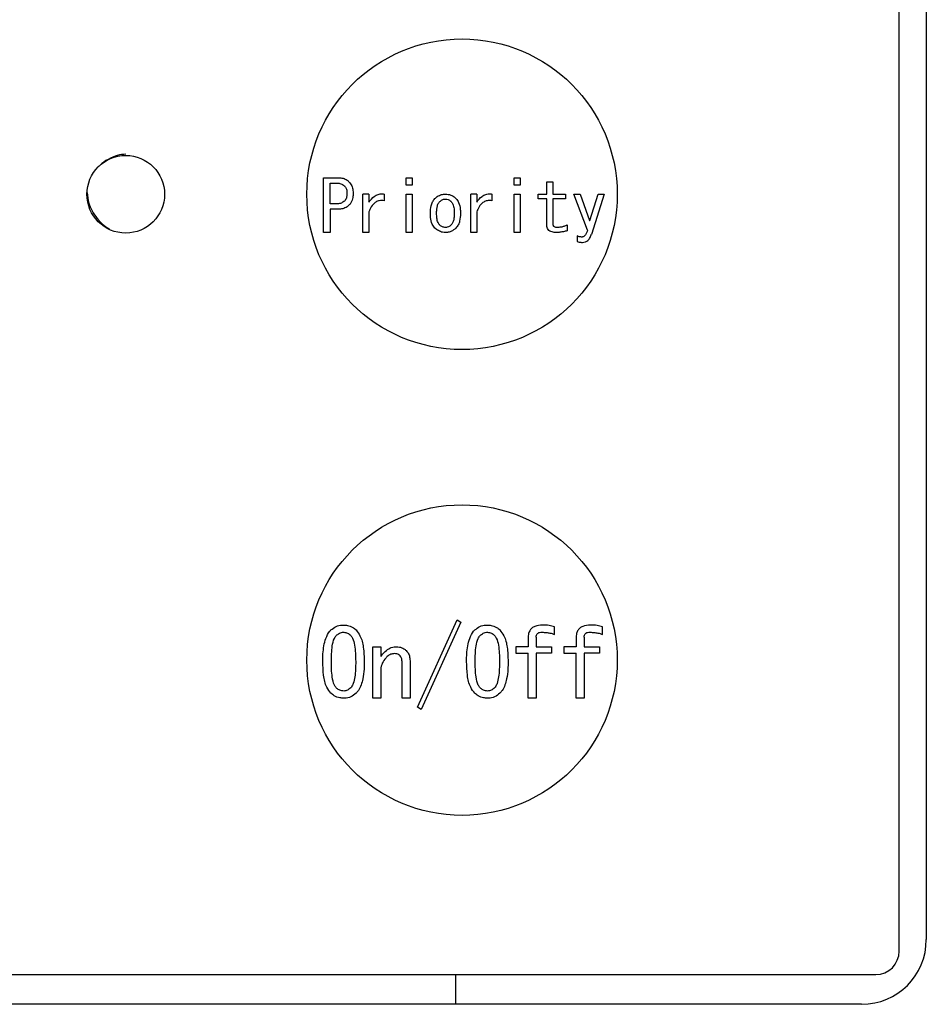
# Model space of a CAD drawing. Units: inches. Extents: x 0.4 to 16.6, y 0.2 to 10.8.
# Drawn here: x 10 to 10.1, y 6 to 6.1 of the extents above; entities that cross this region are included whole.
import ezdxf

# ---------------------------------------------------------------- set-up
doc = ezdxf.new("R2010")
doc.units = ezdxf.units.IN
doc.header["$MEASUREMENT"] = 0
doc.layers.add('WH', color=7, linetype='Continuous')

msp = doc.modelspace()

# ---------------------------------------------------------------- linework, layer by layer
at = {"layer": 'WH', "linetype": 'Continuous', "lineweight": 25}
for p, q in [((10.068137, 5.994146), (10.068137, 6.105169)), ((10.069791, 6.104461), (10.069791, 5.994855)), ((10.03309, 6.037882), (10.03309, 6.041215)), ((10.03309, 6.041215), (10.03399, 6.041215)), ((10.033494, 6.040892), (10.033888, 6.040892)), ((10.033494, 6.039625), (10.033494, 6.040892)), ((10.038124, 6.041215), (10.038488, 6.041215)), ((10.038124, 6.040771), (10.038124, 6.041215)), ((10.038488, 6.040771), (10.038124, 6.040771)), ((10.038488, 6.041215), (10.038488, 6.040771)), ((10.04469, 6.040771), (10.04469, 6.041215)), ((10.04469, 6.041215), (10.045054, 6.041215)), ((10.045054, 6.040771), (10.04469, 6.040771)), ((10.045054, 6.041215), (10.045054, 6.040771)), ((10.046691, 6.040976), (10.047055, 6.040976)), ((10.046691, 6.040224), (10.046691, 6.040976)), ((10.047055, 6.040976), (10.047055, 6.040224)), ((10.03549, 6.037882), (10.03549, 6.040224)), ((10.035854, 6.040224), (10.03549, 6.040224)), ((10.035854, 6.040224), (10.035854, 6.039728)), ((10.036778, 6.040224), (10.036778, 6.039813)), ((10.038124, 6.037882), (10.038124, 6.040224)), ((10.038124, 6.040224), (10.038488, 6.040224)), ((10.038488, 6.040224), (10.038488, 6.037882)), ((10.042057, 6.037882), (10.042057, 6.040224)), ((10.042421, 6.040224), (10.042057, 6.040224)), ((10.042421, 6.040224), (10.042421, 6.039728)), ((10.043344, 6.040224), (10.043344, 6.039813)), ((10.04469, 6.037882), (10.04469, 6.040224)), ((10.04469, 6.040224), (10.045054, 6.040224)), ((10.045054, 6.040224), (10.045054, 6.037882)), ((10.046166, 6.039941), (10.046166, 6.040224)), ((10.046166, 6.040224), (10.046691, 6.040224)), ((10.047055, 6.040224), (10.047825, 6.040224)), ((10.047825, 6.040224), (10.047825, 6.039941)), ((10.049158, 6.038018), (10.048338, 6.040224)), ((10.048338, 6.040224), (10.048714, 6.040224)), ((10.048714, 6.040224), (10.049295, 6.038616)), ((10.049312, 6.038616), (10.049808, 6.040224)), ((10.050184, 6.040224), (10.049398, 6.037761)), ((10.049808, 6.040224), (10.050184, 6.040224)), ((10.033888, 6.039625), (10.033494, 6.039625)), ((10.046691, 6.039941), (10.046166, 6.039941)), ((10.046691, 6.038325), (10.046691, 6.039941)), ((10.047055, 6.039941), (10.047055, 6.038394)), ((10.047825, 6.039941), (10.047055, 6.039941)), ((10.03399, 6.039301), (10.033494, 6.039301)), ((10.033494, 6.039301), (10.033494, 6.037882)), ((10.035854, 6.039146), (10.035854, 6.037882)), ((10.042421, 6.039146), (10.042421, 6.037882)), ((10.047927, 6.038343), (10.047927, 6.037983)), ((10.049295, 6.038616), (10.049312, 6.038616)), ((10.033494, 6.037882), (10.03309, 6.037882)), ((10.035854, 6.037882), (10.03549, 6.037882)), ((10.038488, 6.037882), (10.038124, 6.037882)), ((10.042421, 6.037882), (10.042057, 6.037882)), ((10.045054, 6.037882), (10.04469, 6.037882)), ((10.048543, 6.037676), (10.048543, 6.037334)), ((10.038813, 6.008999), (10.041229, 6.014311)), ((10.041229, 6.014311), (10.041457, 6.014174)), ((10.041457, 6.014174), (10.039041, 6.008862)), ((10.047158, 6.013422), (10.047158, 6.013878)), ((10.050076, 6.013422), (10.050076, 6.013878)), ((10.045555, 6.013239), (10.045555, 6.012669)), ((10.04604, 6.013262), (10.04604, 6.012669)), ((10.048473, 6.013239), (10.048473, 6.012669)), ((10.048959, 6.013262), (10.048959, 6.012669)), ((10.036093, 6.009547), (10.036093, 6.012669)), ((10.036093, 6.012669), (10.036578, 6.012669)), ((10.036578, 6.012669), (10.036578, 6.012077)), ((10.044809, 6.012669), (10.044809, 6.012292)), ((10.045555, 6.012669), (10.044809, 6.012669)), ((10.04604, 6.012669), (10.046975, 6.012669)), ((10.046975, 6.012669), (10.046975, 6.012292)), ((10.047728, 6.012669), (10.047728, 6.012292)), ((10.048473, 6.012669), (10.047728, 6.012669)), ((10.048959, 6.012669), (10.049894, 6.012669)), ((10.049894, 6.012669), (10.049894, 6.012292)), ((10.044809, 6.012292), (10.045555, 6.012292)), ((10.045555, 6.009547), (10.045555, 6.012292)), ((10.046975, 6.012292), (10.04604, 6.012292)), ((10.04604, 6.012292), (10.04604, 6.009547)), ((10.047728, 6.012292), (10.048473, 6.012292)), ((10.048473, 6.009547), (10.048473, 6.012292)), ((10.049894, 6.012292), (10.048959, 6.012292)), ((10.048959, 6.012292), (10.048959, 6.009547)), ((10.037871, 6.009547), (10.037871, 6.01178)), ((10.038357, 6.011826), (10.038357, 6.009547)), ((10.036578, 6.011187), (10.036578, 6.009547)), ((10.036578, 6.009547), (10.036093, 6.009547)), ((10.038357, 6.009547), (10.037871, 6.009547)), ((10.04604, 6.009547), (10.045555, 6.009547)), ((10.048959, 6.009547), (10.048473, 6.009547)), ((10.039041, 6.008862), (10.038813, 6.008999)), ((9.962783, 5.992729), (10.06672, 5.992729)), ((10.041129, 5.992729), (10.041129, 5.990918)), ((10.065854, 5.990918), (9.963334, 5.990918))]:
    msp.add_line(p, q, dxfattribs=at)
for centre, radius in [((10.041523, 6.040209), 0.009449), ((10.021051, 6.040209), 0.002362), ((10.041523, 6.011862), 0.009449)]:
    msp.add_circle(centre, radius, dxfattribs=at)
for centre, radius in [((10.065854, 5.994855), 0.003937), ((10.06672, 5.994146), 0.001417)]:
    msp.add_arc(centre, radius, 270, 0, dxfattribs=at)
for points, knots in [([(10.021051, 6.04265), (10.020883, 6.042634), (10.020544, 6.042603), (10.019986, 6.042351), (10.01961, 6.04211), (10.019457, 6.041945), (10.01944, 6.041927)], [0, 0, 0, 0, 0.3218695, 0.6526793, 0.9614606, 1, 1, 1, 1]), ([(10.033888, 6.040892), (10.033937, 6.04089), (10.034063, 6.040885), (10.034236, 6.040832), (10.034331, 6.04075), (10.034366, 6.04072)], [0, 0, 0, 0, 0.281908, 0.730747, 1, 1, 1, 1]), ([(10.03399, 6.041215), (10.034064, 6.041212), (10.034233, 6.041204), (10.034464, 6.041126), (10.034589, 6.04102), (10.03464, 6.040976)], [0, 0, 0, 0, 0.311423, 0.7160252, 1, 1, 1, 1]), ([(10.034366, 6.04072), (10.034404, 6.040671), (10.034488, 6.040562), (10.034517, 6.040392), (10.03452, 6.040287), (10.03452, 6.040258)], [0, 0, 0, 0, 0.36421, 0.824044, 1, 1, 1, 1]), ([(10.03464, 6.040976), (10.034704, 6.040895), (10.034829, 6.040737), (10.034889, 6.040476), (10.034895, 6.040318), (10.034897, 6.040258)], [0, 0, 0, 0, 0.390568, 0.768395, 1, 1, 1, 1]), ([(10.018711, 6.040321), (10.018725, 6.040102), (10.01875, 6.039717), (10.019, 6.039187), (10.01931, 6.038719), (10.019683, 6.038329), (10.019957, 6.038159), (10.020072, 6.038087)], [0, 0, 0, 0, 0.2426843, 0.4277142, 0.6311961, 0.8441169, 1, 1, 1, 1]), ([(10.03452, 6.040258), (10.034518, 6.040206), (10.034514, 6.040078), (10.034464, 6.039912), (10.034391, 6.039825), (10.034366, 6.039796)], [0, 0, 0, 0, 0.315727, 0.772341, 1, 1, 1, 1]), ([(10.034897, 6.040258), (10.034893, 6.040179), (10.034885, 6.039986), (10.034802, 6.039729), (10.034684, 6.039591), (10.03464, 6.03954)], [0, 0, 0, 0, 0.303172, 0.743511, 1, 1, 1, 1]), ([(10.035854, 6.039728), (10.035951, 6.039858), (10.036102, 6.04006), (10.036409, 6.040216), (10.036623, 6.040243), (10.036744, 6.040228), (10.036778, 6.040224)], [0, 0, 0, 0, 0.430613, 0.66953, 0.909245, 1, 1, 1, 1]), ([(10.039873, 6.03995), (10.039919, 6.039991), (10.040038, 6.040099), (10.040263, 6.040205), (10.040442, 6.040218), (10.040523, 6.040224)], [0, 0, 0, 0, 0.2558589, 0.6676829, 1, 1, 1, 1]), ([(10.040523, 6.040224), (10.040631, 6.040212), (10.040845, 6.04019), (10.041047, 6.040054), (10.041139, 6.039966), (10.041155, 6.03995)], [0, 0, 0, 0, 0.457473, 0.901987, 1, 1, 1, 1]), ([(10.042421, 6.039728), (10.042518, 6.039858), (10.042668, 6.04006), (10.042975, 6.040216), (10.043189, 6.040243), (10.043311, 6.040228), (10.043344, 6.040224)], [0, 0, 0, 0, 0.4306131, 0.6695302, 0.9092453, 1, 1, 1, 1]), ([(10.034366, 6.039796), (10.034308, 6.039751), (10.034182, 6.039653), (10.034003, 6.039627), (10.033904, 6.039625), (10.033888, 6.039625)], [0, 0, 0, 0, 0.42187, 0.908328, 1, 1, 1, 1]), ([(10.03464, 6.03954), (10.034563, 6.039478), (10.03441, 6.039358), (10.034172, 6.039307), (10.034034, 6.039303), (10.03399, 6.039301)], [0, 0, 0, 0, 0.4140173, 0.8150235, 1, 1, 1, 1]), ([(10.036778, 6.039813), (10.036678, 6.039823), (10.036505, 6.039841), (10.036271, 6.039747), (10.036064, 6.039569), (10.035935, 6.039353), (10.035872, 6.039192), (10.035854, 6.039146)], [0, 0, 0, 0, 0.235268, 0.410857, 0.585942, 0.881938, 1, 1, 1, 1]), ([(10.039599, 6.039044), (10.039606, 6.039202), (10.039617, 6.03944), (10.039716, 6.039753), (10.03982, 6.039883), (10.039873, 6.03995)], [0, 0, 0, 0, 0.489933, 0.736547, 1, 1, 1, 1]), ([(10.039975, 6.039044), (10.039977, 6.039123), (10.039981, 6.039274), (10.040017, 6.039494), (10.040077, 6.039662), (10.040144, 6.03974), (10.040164, 6.039762)], [0, 0, 0, 0, 0.3116522, 0.5965188, 0.8834161, 1, 1, 1, 1]), ([(10.040164, 6.039762), (10.04019, 6.039786), (10.040259, 6.039848), (10.040384, 6.039907), (10.040482, 6.039913), (10.040523, 6.039916)], [0, 0, 0, 0, 0.267713, 0.695335, 1, 1, 1, 1]), ([(10.040523, 6.039916), (10.040579, 6.03991), (10.040689, 6.039897), (10.040799, 6.039824), (10.040851, 6.039775), (10.040865, 6.039762)], [0, 0, 0, 0, 0.436365, 0.8551, 1, 1, 1, 1]), ([(10.040865, 6.039762), (10.040901, 6.039713), (10.040997, 6.039584), (10.041043, 6.039327), (10.04105, 6.039136), (10.041053, 6.039044)], [0, 0, 0, 0, 0.238471, 0.633258, 1, 1, 1, 1]), ([(10.041155, 6.03995), (10.041215, 6.039872), (10.041361, 6.039679), (10.04142, 6.03935), (10.041427, 6.039126), (10.041429, 6.039044)], [0, 0, 0, 0, 0.30211, 0.742818, 1, 1, 1, 1]), ([(10.043344, 6.039813), (10.043245, 6.039823), (10.043072, 6.039841), (10.042837, 6.039747), (10.04263, 6.039569), (10.042502, 6.039353), (10.042439, 6.039192), (10.042421, 6.039146)], [0, 0, 0, 0, 0.235268, 0.410857, 0.585942, 0.881938, 1, 1, 1, 1]), ([(10.039873, 6.038154), (10.039813, 6.038233), (10.039668, 6.038422), (10.039608, 6.038745), (10.039602, 6.038963), (10.039599, 6.039044)], [0, 0, 0, 0, 0.308405, 0.744818, 1, 1, 1, 1]), ([(10.040164, 6.038343), (10.040128, 6.038389), (10.040036, 6.038511), (10.039985, 6.03876), (10.039979, 6.038949), (10.039975, 6.039044)], [0, 0, 0, 0, 0.233772, 0.613137, 1, 1, 1, 1]), ([(10.041053, 6.039044), (10.041051, 6.038965), (10.041047, 6.038819), (10.041011, 6.038609), (10.040953, 6.038446), (10.040887, 6.038369), (10.040865, 6.038343)], [0, 0, 0, 0, 0.318603, 0.58958, 0.862226, 1, 1, 1, 1]), ([(10.041429, 6.039044), (10.041421, 6.038885), (10.04141, 6.038649), (10.041307, 6.038344), (10.041207, 6.038219), (10.041155, 6.038154)], [0, 0, 0, 0, 0.49871, 0.741327, 1, 1, 1, 1]), ([(10.040523, 6.038189), (10.040457, 6.038196), (10.040331, 6.03821), (10.040219, 6.038289), (10.04017, 6.038336), (10.040164, 6.038343)], [0, 0, 0, 0, 0.490919, 0.932703, 1, 1, 1, 1]), ([(10.040865, 6.038343), (10.040836, 6.038316), (10.040767, 6.038255), (10.040648, 6.038197), (10.040559, 6.038191), (10.040523, 6.038189)], [0, 0, 0, 0, 0.304151, 0.719961, 1, 1, 1, 1]), ([(10.047277, 6.037882), (10.047185, 6.037886), (10.047045, 6.037892), (10.046867, 6.037963), (10.04676, 6.038056), (10.0467, 6.038186), (10.046694, 6.038276), (10.046691, 6.038325)], [0, 0, 0, 0, 0.328329, 0.501035, 0.675155, 0.824884, 1, 1, 1, 1]), ([(10.047055, 6.038394), (10.047057, 6.038369), (10.04706, 6.038327), (10.047093, 6.038276), (10.047142, 6.038237), (10.047223, 6.03821), (10.047289, 6.038207), (10.047329, 6.038206)], [0, 0, 0, 0, 0.196423, 0.332698, 0.468665, 0.686486, 1, 1, 1, 1]), ([(10.047329, 6.038206), (10.047408, 6.03821), (10.04755, 6.038218), (10.04775, 6.03827), (10.047868, 6.038318), (10.047927, 6.038343)], [0, 0, 0, 0, 0.382839, 0.689158, 1, 1, 1, 1]), ([(10.040523, 6.037882), (10.040463, 6.037885), (10.040311, 6.037893), (10.040077, 6.037978), (10.03994, 6.038097), (10.039873, 6.038154)], [0, 0, 0, 0, 0.247184, 0.63472, 1, 1, 1, 1]), ([(10.041155, 6.038154), (10.04111, 6.038113), (10.040989, 6.038003), (10.040769, 6.037899), (10.040595, 6.037887), (10.040523, 6.037882)], [0, 0, 0, 0, 0.261847, 0.694453, 1, 1, 1, 1]), ([(10.047927, 6.037983), (10.04785, 6.037966), (10.047705, 6.037933), (10.047489, 6.037894), (10.047348, 6.037886), (10.047277, 6.037882)], [0, 0, 0, 0, 0.358618, 0.678392, 1, 1, 1, 1]), ([(10.048799, 6.037607), (10.048767, 6.037609), (10.048706, 6.037614), (10.04862, 6.03764), (10.048569, 6.037664), (10.048543, 6.037676)], [0, 0, 0, 0, 0.364503, 0.679468, 1, 1, 1, 1]), ([(10.049158, 6.038018), (10.049143, 6.037964), (10.049113, 6.037856), (10.049041, 6.037727), (10.048951, 6.037645), (10.048872, 6.037611), (10.048819, 6.037608), (10.048799, 6.037607)], [0, 0, 0, 0, 0.284884, 0.571825, 0.73433, 0.897378, 1, 1, 1, 1]), ([(10.048851, 6.037282), (10.048916, 6.037288), (10.049035, 6.037298), (10.049185, 6.037392), (10.049315, 6.037543), (10.049366, 6.037677), (10.049398, 6.037761)], [0, 0, 0, 0, 0.247193, 0.4538, 0.659407, 1, 1, 1, 1]), ([(10.048543, 6.037334), (10.04858, 6.037321), (10.048648, 6.037297), (10.048753, 6.037284), (10.048818, 6.037283), (10.048851, 6.037282)], [0, 0, 0, 0, 0.377039, 0.686808, 1, 1, 1, 1]), ([(10.033044, 6.01178), (10.033047, 6.011938), (10.033056, 6.012412), (10.033153, 6.013051), (10.033385, 6.013526), (10.033522, 6.01367), (10.033546, 6.013696)], [0, 0, 0, 0, 0.233928, 0.704786, 0.94879, 1, 1, 1, 1]), ([(10.033546, 6.013696), (10.033644, 6.013774), (10.033841, 6.013931), (10.034129, 6.013988), (10.034287, 6.013991), (10.034321, 6.013992)], [0, 0, 0, 0, 0.440091, 0.881144, 1, 1, 1, 1]), ([(10.034321, 6.013992), (10.034396, 6.013988), (10.034586, 6.013979), (10.034855, 6.013885), (10.035008, 6.013752), (10.035073, 6.013696)], [0, 0, 0, 0, 0.271486, 0.688194, 1, 1, 1, 1]), ([(10.035073, 6.013696), (10.03516, 6.013583), (10.035396, 6.013276), (10.035546, 6.012598), (10.035565, 6.012068), (10.035575, 6.01178)], [0, 0, 0, 0, 0.209058, 0.570867, 1, 1, 1, 1]), ([(10.041799, 6.01178), (10.041802, 6.011938), (10.041811, 6.012412), (10.041908, 6.013051), (10.042141, 6.013526), (10.042277, 6.01367), (10.042301, 6.013696)], [0, 0, 0, 0, 0.233928, 0.704786, 0.94879, 1, 1, 1, 1]), ([(10.042301, 6.013696), (10.0424, 6.013774), (10.042597, 6.013931), (10.042885, 6.013988), (10.043043, 6.013991), (10.043076, 6.013992)], [0, 0, 0, 0, 0.440091, 0.881144, 1, 1, 1, 1]), ([(10.043076, 6.013992), (10.043151, 6.013988), (10.043341, 6.013979), (10.043611, 6.013885), (10.043763, 6.013752), (10.043829, 6.013696)], [0, 0, 0, 0, 0.271486, 0.688194, 1, 1, 1, 1]), ([(10.043829, 6.013696), (10.043915, 6.013583), (10.044152, 6.013276), (10.044302, 6.012598), (10.04432, 6.012068), (10.04433, 6.01178)], [0, 0, 0, 0, 0.209058, 0.570867, 1, 1, 1, 1]), ([(10.046428, 6.013992), (10.046266, 6.013983), (10.046033, 6.01397), (10.045768, 6.013816), (10.045627, 6.013643), (10.045563, 6.013439), (10.045557, 6.0133), (10.045555, 6.013239)], [0, 0, 0, 0, 0.36386, 0.523186, 0.683231, 0.862035, 1, 1, 1, 1]), ([(10.047158, 6.013878), (10.047049, 6.013914), (10.046877, 6.01397), (10.046629, 6.013989), (10.046495, 6.013991), (10.046428, 6.013992)], [0, 0, 0, 0, 0.4601632, 0.7293194, 1, 1, 1, 1]), ([(10.049347, 6.013992), (10.049184, 6.013983), (10.048951, 6.01397), (10.048686, 6.013816), (10.048546, 6.013643), (10.048481, 6.013439), (10.048476, 6.0133), (10.048473, 6.013239)], [0, 0, 0, 0, 0.36386, 0.523186, 0.683231, 0.862035, 1, 1, 1, 1]), ([(10.050076, 6.013878), (10.049967, 6.013914), (10.049795, 6.01397), (10.049547, 6.013989), (10.049413, 6.013991), (10.049347, 6.013992)], [0, 0, 0, 0, 0.460163, 0.729319, 1, 1, 1, 1]), ([(10.033568, 6.01178), (10.03357, 6.011938), (10.033573, 6.012254), (10.033621, 6.012722), (10.033689, 6.013113), (10.033824, 6.013298), (10.033865, 6.013353)], [0, 0, 0, 0, 0.290563, 0.581292, 0.873369, 1, 1, 1, 1]), ([(10.033865, 6.013353), (10.033926, 6.013406), (10.03402, 6.013487), (10.034182, 6.013549), (10.034274, 6.013556), (10.034321, 6.013559)], [0, 0, 0, 0, 0.464769, 0.724988, 1, 1, 1, 1]), ([(10.034321, 6.013559), (10.034401, 6.013547), (10.034523, 6.013529), (10.034662, 6.013439), (10.034723, 6.013382), (10.034754, 6.013353)], [0, 0, 0, 0, 0.489819, 0.741326, 1, 1, 1, 1]), ([(10.034754, 6.013353), (10.03479, 6.013306), (10.034918, 6.013136), (10.034993, 6.012755), (10.035045, 6.012279), (10.035049, 6.011947), (10.03505, 6.01178)], [0, 0, 0, 0, 0.109307, 0.38941, 0.69336, 1, 1, 1, 1]), ([(10.042324, 6.01178), (10.042325, 6.011938), (10.042328, 6.012254), (10.042377, 6.012722), (10.042445, 6.013113), (10.04258, 6.013298), (10.04262, 6.013353)], [0, 0, 0, 0, 0.290563, 0.581292, 0.873369, 1, 1, 1, 1]), ([(10.04262, 6.013353), (10.042681, 6.013406), (10.042776, 6.013487), (10.042938, 6.013549), (10.043029, 6.013556), (10.043076, 6.013559)], [0, 0, 0, 0, 0.464769, 0.724988, 1, 1, 1, 1]), ([(10.043076, 6.013559), (10.043157, 6.013547), (10.043278, 6.013529), (10.043417, 6.013439), (10.043479, 6.013382), (10.04351, 6.013353)], [0, 0, 0, 0, 0.489819, 0.741326, 1, 1, 1, 1]), ([(10.04351, 6.013353), (10.043545, 6.013306), (10.043673, 6.013136), (10.043749, 6.012755), (10.043801, 6.012279), (10.043804, 6.011947), (10.043806, 6.01178)], [0, 0, 0, 0, 0.109307, 0.38941, 0.69336, 1, 1, 1, 1]), ([(10.04604, 6.013262), (10.046043, 6.013305), (10.046047, 6.013373), (10.04609, 6.01346), (10.046153, 6.013518), (10.046262, 6.01356), (10.04635, 6.013559), (10.046405, 6.013559)], [0, 0, 0, 0, 0.230732, 0.374862, 0.519723, 0.6973, 1, 1, 1, 1]), ([(10.046405, 6.013559), (10.046484, 6.013554), (10.046641, 6.013545), (10.046897, 6.013518), (10.047065, 6.013456), (10.047158, 6.013422)], [0, 0, 0, 0, 0.307256, 0.614692, 1, 1, 1, 1]), ([(10.048959, 6.013262), (10.048961, 6.013305), (10.048965, 6.013373), (10.049009, 6.01346), (10.049072, 6.013518), (10.04918, 6.01356), (10.049268, 6.013559), (10.049324, 6.013559)], [0, 0, 0, 0, 0.2307322, 0.3748622, 0.5197235, 0.6973, 1, 1, 1, 1]), ([(10.049324, 6.013559), (10.049402, 6.013554), (10.049559, 6.013545), (10.049816, 6.013518), (10.049983, 6.013456), (10.050076, 6.013422)], [0, 0, 0, 0, 0.307256, 0.614692, 1, 1, 1, 1]), ([(10.036852, 6.012396), (10.036943, 6.01247), (10.037124, 6.012617), (10.03738, 6.012666), (10.037515, 6.012669), (10.037536, 6.012669)], [0, 0, 0, 0, 0.461825, 0.918679, 1, 1, 1, 1]), ([(10.037536, 6.012669), (10.037595, 6.012667), (10.037749, 6.012659), (10.037961, 6.012587), (10.038081, 6.012483), (10.038129, 6.012441)], [0, 0, 0, 0, 0.274301, 0.708847, 1, 1, 1, 1]), ([(10.036578, 6.012077), (10.036602, 6.012108), (10.036649, 6.012171), (10.036739, 6.012279), (10.036809, 6.012352), (10.036852, 6.012396)], [0, 0, 0, 0, 0.280695, 0.561476, 1, 1, 1, 1]), ([(10.036897, 6.012008), (10.036812, 6.011903), (10.036643, 6.011691), (10.036583, 6.011386), (10.036579, 6.01122), (10.036578, 6.011187)], [0, 0, 0, 0, 0.44563, 0.892363, 1, 1, 1, 1]), ([(10.037399, 6.012259), (10.037329, 6.01225), (10.037172, 6.012229), (10.037009, 6.012116), (10.036922, 6.012031), (10.036897, 6.012008)], [0, 0, 0, 0, 0.363004, 0.823997, 1, 1, 1, 1]), ([(10.037764, 6.012122), (10.037739, 6.012144), (10.037678, 6.012198), (10.037551, 6.01225), (10.037451, 6.012256), (10.037399, 6.012259)], [0, 0, 0, 0, 0.250952, 0.607049, 1, 1, 1, 1]), ([(10.037871, 6.01178), (10.037869, 6.01182), (10.037866, 6.01189), (10.037836, 6.012009), (10.037792, 6.012079), (10.037764, 6.012122)], [0, 0, 0, 0, 0.3244595, 0.5799783, 1, 1, 1, 1]), ([(10.038129, 6.012441), (10.03818, 6.01238), (10.03829, 6.012246), (10.038349, 6.012022), (10.038355, 6.011878), (10.038357, 6.011826)], [0, 0, 0, 0, 0.3545, 0.766503, 1, 1, 1, 1]), ([(10.033546, 6.009842), (10.033456, 6.009961), (10.033212, 6.010283), (10.033071, 6.010971), (10.033053, 6.011502), (10.033044, 6.01178)], [0, 0, 0, 0, 0.216429, 0.589486, 1, 1, 1, 1]), ([(10.033865, 6.010184), (10.033827, 6.010236), (10.033687, 6.010426), (10.033621, 6.010827), (10.033573, 6.011306), (10.03357, 6.011622), (10.033568, 6.01178)], [0, 0, 0, 0, 0.116395, 0.426718, 0.712412, 1, 1, 1, 1]), ([(10.03505, 6.01178), (10.035049, 6.011623), (10.035045, 6.011308), (10.035006, 6.010858), (10.03493, 6.010492), (10.034834, 6.010271), (10.034766, 6.010197), (10.034754, 6.010184)], [0, 0, 0, 0, 0.286468, 0.573087, 0.818144, 0.967776, 1, 1, 1, 1]), ([(10.035575, 6.01178), (10.035572, 6.011622), (10.035567, 6.011267), (10.03549, 6.010669), (10.035337, 6.010147), (10.035123, 6.009899), (10.035073, 6.009842)], [0, 0, 0, 0, 0.231396, 0.520604, 0.889551, 1, 1, 1, 1]), ([(10.042301, 6.009842), (10.042211, 6.009961), (10.041967, 6.010283), (10.041827, 6.010971), (10.041809, 6.011502), (10.041799, 6.01178)], [0, 0, 0, 0, 0.216429, 0.589486, 1, 1, 1, 1]), ([(10.04262, 6.010184), (10.042582, 6.010236), (10.042442, 6.010426), (10.042376, 6.010827), (10.042328, 6.011306), (10.042325, 6.011622), (10.042324, 6.01178)], [0, 0, 0, 0, 0.116395, 0.426718, 0.712412, 1, 1, 1, 1]), ([(10.043806, 6.01178), (10.043804, 6.011623), (10.043801, 6.011308), (10.043761, 6.010858), (10.043686, 6.010492), (10.043589, 6.010271), (10.043522, 6.010197), (10.04351, 6.010184)], [0, 0, 0, 0, 0.286468, 0.573087, 0.818144, 0.967776, 1, 1, 1, 1]), ([(10.04433, 6.01178), (10.044328, 6.011622), (10.044322, 6.011267), (10.044246, 6.010669), (10.044092, 6.010147), (10.043878, 6.009899), (10.043829, 6.009842)], [0, 0, 0, 0, 0.2313958, 0.520604, 0.8895505, 1, 1, 1, 1]), ([(10.034321, 6.009979), (10.03424, 6.009989), (10.034089, 6.010008), (10.033945, 6.010108), (10.033879, 6.010171), (10.033865, 6.010184)], [0, 0, 0, 0, 0.469162, 0.883708, 1, 1, 1, 1]), ([(10.034754, 6.010184), (10.034718, 6.010151), (10.034628, 6.010068), (10.034477, 6.00999), (10.034362, 6.009982), (10.034321, 6.009979)], [0, 0, 0, 0, 0.301413, 0.747116, 1, 1, 1, 1]), ([(10.043076, 6.009979), (10.042996, 6.009989), (10.042844, 6.010008), (10.0427, 6.010108), (10.042635, 6.010171), (10.04262, 6.010184)], [0, 0, 0, 0, 0.469162, 0.883708, 1, 1, 1, 1]), ([(10.04351, 6.010184), (10.043473, 6.010151), (10.043383, 6.010068), (10.043232, 6.00999), (10.043118, 6.009982), (10.043076, 6.009979)], [0, 0, 0, 0, 0.301413, 0.747116, 1, 1, 1, 1]), ([(10.034321, 6.009547), (10.034242, 6.009551), (10.034043, 6.009561), (10.033765, 6.009654), (10.033609, 6.009788), (10.033546, 6.009842)], [0, 0, 0, 0, 0.2788041, 0.7057596, 1, 1, 1, 1]), ([(10.035073, 6.009842), (10.034972, 6.009761), (10.03477, 6.009599), (10.034488, 6.00955), (10.03434, 6.009548), (10.034321, 6.009547)], [0, 0, 0, 0, 0.463418, 0.928907, 1, 1, 1, 1]), ([(10.043076, 6.009547), (10.042998, 6.009551), (10.042798, 6.009561), (10.04252, 6.009654), (10.042365, 6.009788), (10.042301, 6.009842)], [0, 0, 0, 0, 0.278804, 0.70576, 1, 1, 1, 1]), ([(10.043829, 6.009842), (10.043728, 6.009761), (10.043526, 6.009599), (10.043243, 6.00955), (10.043096, 6.009548), (10.043076, 6.009547)], [0, 0, 0, 0, 0.463418, 0.928907, 1, 1, 1, 1])]:
    msp.add_open_spline(points, degree=3, knots=knots, dxfattribs=at)

doc.saveas('drawing.dxf')
